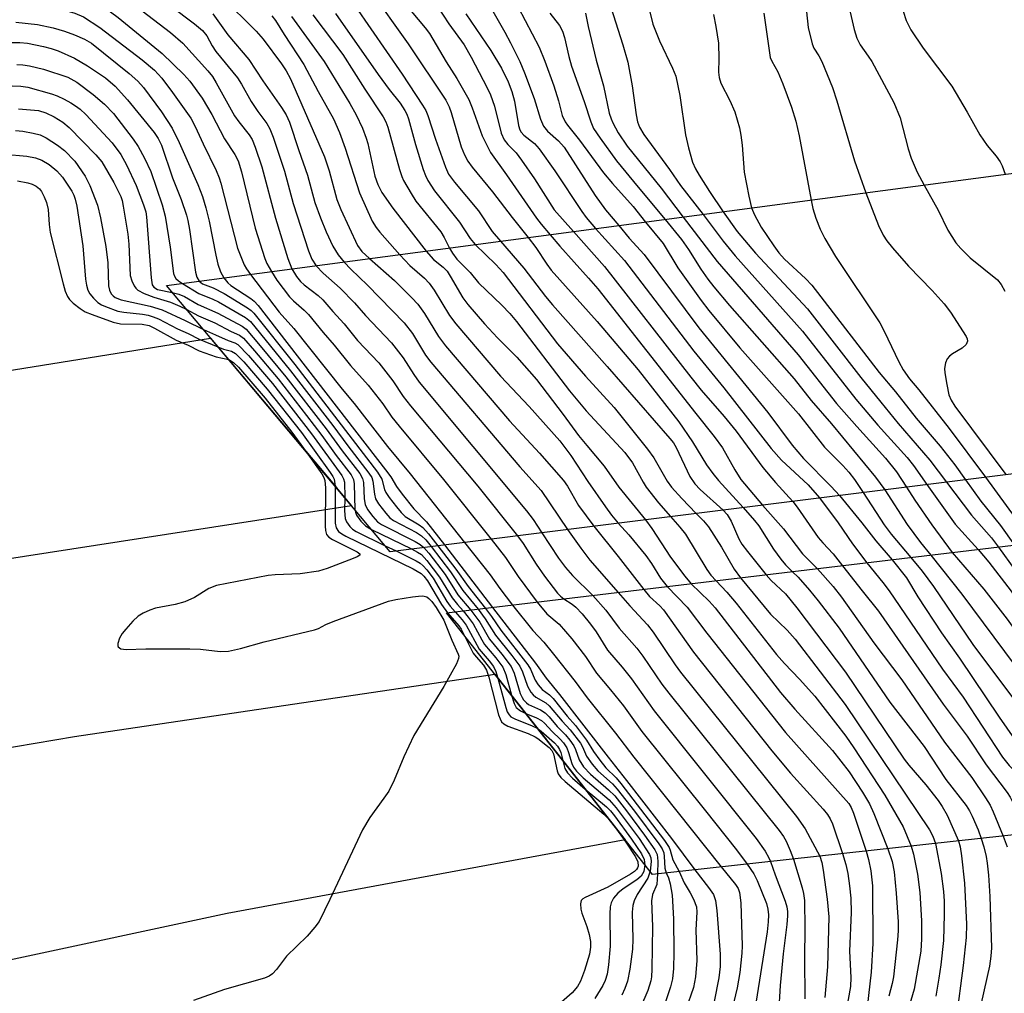
# Model space of a CAD drawing. Units: inches. Extents: x 1309762 to 1315762, y 517448 to 521449.
# Drawn here: x 1314702 to 1314892, y 518079 to 518266 of the extents above; entities that cross this region are included whole.
import ezdxf

# ---------------------------------------------------------------- set-up
doc = ezdxf.new("R2010")
doc.units = ezdxf.units.IN
doc.header["$MEASUREMENT"] = 0
for name, color, linetype in [('BRIDGE-Bridge', 2, 'Continuous'), ('TRANS-Road', 130, 'Continuous'), ('Undefined', 1, 'Continuous')]:
    doc.layers.add(name, color=color, linetype=linetype)

msp = doc.modelspace()

# ---------------------------------------------------------------- linework, layer by layer
at = {"layer": 'BRIDGE-Bridge'}
for points in [[(1315399.67, 518242.01), (1314773.7, 518163.63), (1314730.61, 518214.88), (1315361.11, 518298.61)], [(1315463.28, 518171.61), (1314824.21, 518101.46), (1314784.54, 518151.83), (1315418.55, 518227.52)]]:
    msp.add_lwpolyline(points, close=True, dxfattribs=at)
at = {"layer": 'TRANS-Road'}
for points in [[(1314098.56, 518107.02), (1314174.37, 518120.51), (1314277.93, 518138.97), (1314333.7, 518147.92), (1314367.16, 518151.63), (1314386.27, 518154.11), (1314415.08, 518157.83), (1314426.79, 518159.29), (1314482.56, 518166.23), (1314533.1, 518172.15), (1314562.02, 518175.73), (1314589.83, 518180.14), (1314627.43, 518186.89), (1314658, 518191.71), (1314739.11, 518204.77), (1314752.58, 518188.76), (1314763.33, 518175.97), (1314763.36, 518175.94), (1314766.25, 518172.49), (1314618.34, 518149.57), (1314474.02, 518123.54), (1314464.13, 518121.81), (1314322.27, 518096.96), (1314188.97, 518074.1)], [(1314357.32, 518066.94), (1314519.12, 518095.17), (1314537.51, 518098.29), (1314572.76, 518104.26), (1314712.94, 518128.02), (1314793.84, 518140.01), (1314810.43, 518118.95), (1314818.94, 518108.15), (1314742.33, 518093.96), (1314612.04, 518066.01)]]:
    msp.add_lwpolyline(points, dxfattribs=at)
at = {"layer": 'Undefined'}
for p, q in [((1314888.33, 518177.98, 394), (1314897.52, 518165.31, 394)), ((1314770.1, 518167.91, 448), (1314777.81, 518164.15, 448)), ((1314772.73, 518164.79, 450), (1314774.82, 518163.77, 450)), ((1314784.14, 518164.94, 440), (1314793.42, 518152.89, 440)), ((1314815.87, 518112.05, 452), (1314816.62, 518111.09, 452))]:
    msp.add_line(p, q, dxfattribs=at)
for points, elevation in [([(1314702.2, 518288.28), (1314704.75, 518287.86), (1314713.8, 518285.81), (1314715.47, 518285.41), (1314716.79, 518284.98), (1314719.32, 518283.91), (1314721.67, 518282.58), (1314725.18, 518280.75), (1314728.33, 518278.82), (1314733.03, 518276.71), (1314735.02, 518275.44), (1314741.31, 518270.49), (1314747.9, 518263.91), (1314749.22, 518262.37), (1314752.75, 518257.59), (1314753.65, 518256.23), (1314754.48, 518254.68), (1314761.05, 518239.66), (1314761.94, 518236.97), (1314763.45, 518231.47), (1314764.18, 518229.53), (1314767.4, 518222.58), (1314768.23, 518221.42), (1314769.68, 518220.07)], 428), ([(1314786.99, 518279.19), (1314795.77, 518263.7), (1314796.86, 518261.64), (1314798.64, 518258.03), (1314799.58, 518255.89), (1314801.42, 518250.95), (1314802.63, 518246.97), (1314803.19, 518245.61), (1314803.96, 518244.65), (1314806.07, 518242.79), (1314807.16, 518241.56), (1314813.17, 518232.25), (1314815.17, 518229.5), (1314817.69, 518226.44)], 408), ([(1314701.91, 518276.86), (1314707.83, 518276.16), (1314712.61, 518275.28), (1314713.73, 518274.99), (1314714.8, 518274.6), (1314717.17, 518273.56), (1314718.65, 518272.79), (1314722.11, 518270.61), (1314724.87, 518268.64), (1314731.41, 518263.64), (1314733.76, 518261.58), (1314738.59, 518256.25), (1314739.47, 518255.14), (1314740.22, 518253.95), (1314743.71, 518247.61), (1314744.55, 518246.43), (1314746.56, 518243.95), (1314747.12, 518243.01), (1314747.69, 518241.53), (1314748.96, 518237.73), (1314751.64, 518227.88), (1314753.96, 518220.08), (1314754.77, 518218.09)], 434), ([(1314697.94, 518273.46), (1314703.34, 518273.26), (1314705.96, 518272.94), (1314712.68, 518271.4), (1314714.29, 518270.87), (1314715.86, 518270.14), (1314718.6, 518268.49), (1314721.31, 518266.5), (1314729.8, 518259.57), (1314733.98, 518255.55), (1314735.1, 518254.24), (1314737.48, 518251.01), (1314739.35, 518247.83), (1314741.79, 518243.17), (1314743.8, 518240.14), (1314744.42, 518238.91), (1314745.1, 518236.8), (1314747.69, 518225.97), (1314749.54, 518220.13), (1314749.96, 518219.17), (1314750.86, 518217.57)], 436), ([(1314822.36, 518273.2), (1314824.25, 518265.25), (1314825.51, 518262.02), (1314828.07, 518256.79), (1314828.67, 518255.21), (1314829.45, 518251.47), (1314830.56, 518243.91), (1314831.14, 518241.41), (1314831.89, 518238.66), (1314832.44, 518237.4), (1314833.15, 518236.16), (1314835.18, 518232.99), (1314837.82, 518229.12)], 398), ([(1314769.62, 518272.04), (1314777.16, 518261.48), (1314784.39, 518250.57), (1314785.06, 518249.29), (1314785.46, 518248.24), (1314787.38, 518241.59), (1314788, 518240.04), (1314788.67, 518238.84), (1314789.49, 518237.68), (1314793.41, 518232.94), (1314797.15, 518228.01), (1314800.24, 518224.12)], 416), ([(1314871.28, 518271.37), (1314873.03, 518265.97), (1314873.9, 518264.15), (1314876.29, 518260.61), (1314881.82, 518253.29), (1314884.76, 518248.29), (1314887.22, 518243.9), (1314888.63, 518241.87), (1314890.34, 518239.82), (1314891.14, 518238.72), (1314891.53, 518237.95), (1314892.11, 518236.33)], 388), ([(1314702.18, 518269.66), (1314704.82, 518269.3), (1314708.56, 518268.65), (1314712.99, 518267.38), (1314714.68, 518266.64), (1314717.8, 518264.59), (1314725.94, 518258.34), (1314728.32, 518256.37), (1314729.71, 518254.84), (1314731.8, 518252.1), (1314735.32, 518247.11), (1314736.18, 518245.5), (1314737.7, 518242.17), (1314740.18, 518237.05), (1314740.76, 518235.64), (1314741.09, 518234.58), (1314744.3, 518222.12), (1314745.58, 518218.86), (1314746.02, 518218.09), (1314746.8, 518217.03)], 438), ([(1314731.34, 518268.81), (1314736.05, 518265.3), (1314737.56, 518264.02), (1314738.4, 518262.99), (1314739.45, 518261.06), (1314740.15, 518259.99), (1314744.32, 518254.88), (1314745.07, 518253.66), (1314746.92, 518250.31), (1314748.19, 518248.41), (1314749.94, 518246.08), (1314750.53, 518245.08), (1314751.14, 518243.5), (1314753.32, 518236.92), (1314755.04, 518230.69), (1314757.99, 518221.58), (1314758.63, 518219.97), (1314759.42, 518218.7)], 432), ([(1314766.97, 518268.72), (1314775.98, 518255.59), (1314779.93, 518249.65), (1314780.53, 518248.63), (1314780.97, 518247.65), (1314782.44, 518243.09), (1314784.36, 518237.69), (1314784.95, 518236.37), (1314786.09, 518234.81), (1314790.72, 518229.31), (1314793.34, 518225.33), (1314794.9, 518223.42)], 418), ([(1314782.83, 518268.67), (1314784.96, 518265.33), (1314787.92, 518261.24), (1314789.31, 518258.87), (1314792.38, 518252.97), (1314793, 518251.64), (1314793.79, 518249.44), (1314795.07, 518244.27), (1314795.65, 518242.97), (1314796.32, 518242.06), (1314797.92, 518240.45), (1314798.99, 518239.05), (1314801.49, 518235.42), (1314805.25, 518229.48), (1314809, 518225.29)], 412), ([(1314798.32, 518268.49), (1314802.39, 518260.81), (1314803.48, 518258.1), (1314805.19, 518253.36), (1314806.12, 518250.46), (1314806.83, 518247.66), (1314807.35, 518246.43), (1314807.8, 518245.76), (1314810.13, 518242.88), (1314814.79, 518236.57), (1314816.48, 518234.55), (1314820.44, 518230.09), (1314822.87, 518227.13)], 406), ([(1314816.17, 518268.53), (1314818.51, 518261.25), (1314819.46, 518257.9), (1314820.26, 518253.35), (1314821.05, 518247.75), (1314821.32, 518246.41), (1314821.66, 518245.4), (1314822.5, 518243.97), (1314827.46, 518237.23), (1314829.61, 518234.17), (1314833.95, 518228.6)], 400), ([(1314739.58, 518267.23), (1314742.43, 518263.15), (1314746.48, 518258.42), (1314749.16, 518254.29), (1314752.76, 518249.17), (1314753.67, 518247.75), (1314754.29, 518246.37), (1314756.1, 518240.89), (1314757.8, 518236.14), (1314759.16, 518230.88), (1314760.27, 518227.91), (1314761.36, 518225.27), (1314762.67, 518222.49), (1314763.68, 518220.82), (1314764.82, 518219.42)], 430), ([(1314750.9, 518266.86), (1314751.62, 518265.96), (1314753.26, 518263.23), (1314757.05, 518257.49), (1314759.84, 518252.29), (1314762.81, 518247), (1314763.94, 518244.34), (1314765.05, 518241.34), (1314767.78, 518232.75), (1314770.24, 518227.32), (1314771, 518226.09), (1314771.68, 518225.15), (1314775.53, 518220.84)], 426), ([(1314754.67, 518266.74), (1314760.96, 518258.03), (1314765.91, 518249.98), (1314767.16, 518247.8), (1314768.34, 518245.18), (1314769.07, 518243.31), (1314769.36, 518242.24), (1314770.72, 518235.98), (1314771.31, 518234.34), (1314772.1, 518232.84), (1314774.23, 518229.82), (1314780.61, 518221.52)], 424), ([(1314758.78, 518267.01), (1314764.56, 518259.38), (1314768.8, 518252.72), (1314772.34, 518247.42), (1314772.86, 518246.44), (1314773.25, 518245.41), (1314775.48, 518237.25), (1314775.93, 518235.9), (1314776.28, 518235.11), (1314777.72, 518232.61), (1314778.64, 518231.15), (1314783.44, 518225.25), (1314784.11, 518224.14), (1314785.12, 518222.12)], 422), ([(1314763.17, 518267.32), (1314771.39, 518255.54), (1314773.49, 518252.67), (1314775.59, 518249.99), (1314776.53, 518248.59), (1314776.88, 518247.92), (1314777.21, 518247.02), (1314778.59, 518242.05), (1314780.07, 518237.24), (1314780.47, 518236.12), (1314780.97, 518235.1), (1314782.21, 518233.16), (1314787.05, 518227.13), (1314789.11, 518223.98), (1314790.03, 518222.77)], 420), ([(1314777.75, 518267.73), (1314780.45, 518264.53), (1314781.24, 518263.45), (1314784.49, 518257.99), (1314786.51, 518254.8), (1314788.81, 518250.7), (1314789.5, 518249.09), (1314791.37, 518243.74), (1314792.99, 518240.5), (1314796.08, 518236.21), (1314801.87, 518227.88), (1314802.78, 518226.7), (1314804.52, 518224.69)], 414), ([(1314788.28, 518267.2), (1314793.1, 518260.17), (1314795.12, 518256.73), (1314796.42, 518254.11), (1314797.14, 518252.27), (1314797.64, 518250.43), (1314798.4, 518245.72), (1314798.64, 518244.91), (1314798.89, 518244.46), (1314799.44, 518243.85), (1314801.45, 518242.25), (1314802.39, 518241.25), (1314805.39, 518236.96), (1314810.58, 518229.14), (1314811.44, 518227.99), (1314813.24, 518225.85)], 410), ([(1314804.46, 518267.35), (1314806.28, 518264.98), (1314806.88, 518263.88), (1314807.27, 518262.64), (1314808.07, 518259), (1314808.59, 518257.14), (1314811.06, 518250.34), (1314812.34, 518246.42), (1314812.86, 518245.17), (1314814.12, 518243.25), (1314817.29, 518238.92), (1314821.43, 518233.83), (1314826.65, 518227.63)], 404), ([(1314811.29, 518267.37), (1314811.79, 518264.81), (1314813.36, 518258.31), (1314814.76, 518253.33), (1314815.88, 518248.11), (1314816.21, 518247), (1314816.54, 518246.23), (1314817.6, 518244.32), (1314819.29, 518241.77), (1314825.84, 518233.62), (1314830.08, 518228.09)], 402), ([(1314835.93, 518267.07), (1314836.4, 518264.77), (1314836.89, 518261.56), (1314836.97, 518258.58), (1314836.91, 518255.98), (1314837, 518254.95), (1314837.37, 518253.89), (1314839.05, 518250.54), (1314840.02, 518248.38), (1314840.96, 518245.27), (1314841.22, 518243.86), (1314841.45, 518241.92), (1314841.81, 518236.71), (1314842.71, 518232.13), (1314843.25, 518229.84)], 396), ([(1314845.6, 518267.34), (1314846.86, 518258.84), (1314847.16, 518258.12), (1314848.32, 518256.07), (1314849.3, 518253.77), (1314850.96, 518249.27), (1314851.81, 518246.53), (1314852.44, 518243.72), (1314854.72, 518231.36)], 394), ([(1314853.82, 518267.64), (1314854.18, 518264.62), (1314854.94, 518261.45), (1314855.26, 518260.64), (1314856.23, 518259.15), (1314856.81, 518258.04), (1314858.82, 518253.06), (1314859.67, 518250.5), (1314863.09, 518238.94), (1314865.26, 518232.76)], 392), ([(1314862.26, 518267.53), (1314862.99, 518264.21), (1314863.54, 518262.51), (1314864.17, 518261.26), (1314865.73, 518259.1), (1314866.41, 518258.03), (1314870.65, 518250.17), (1314871.88, 518247.2), (1314873.41, 518241.25), (1314873.97, 518239.4), (1314875.17, 518236.75), (1314876.52, 518234.25)], 390), ([(1314701.6, 518265.61), (1314705.77, 518265.16), (1314708.82, 518264.51), (1314710.97, 518263.86), (1314712.93, 518263.15), (1314714.86, 518262.36), (1314716.18, 518261.58), (1314723.47, 518255.75), (1314725.13, 518254.25), (1314726.19, 518253.02), (1314729.68, 518248.34), (1314731.72, 518245.2), (1314733.09, 518242.42), (1314736.68, 518234.38), (1314737.58, 518232.04), (1314738.23, 518229.86), (1314738.85, 518227.27), (1314740.14, 518220.74), (1314740.54, 518219.03), (1314741.05, 518217.54), (1314741.69, 518216.35)], 440), ([(1314700.68, 518261.72), (1314702.39, 518261.73), (1314703.86, 518261.58), (1314706.94, 518260.96), (1314708.45, 518260.58), (1314709.77, 518260.09), (1314712.92, 518258.66), (1314715.45, 518257.19), (1314718.87, 518254.93), (1314720.74, 518253.29), (1314723.1, 518250.68), (1314728.23, 518244.36), (1314729.05, 518243.2), (1314729.67, 518241.93), (1314731.77, 518235.67), (1314733.45, 518231.45), (1314734.46, 518228.47), (1314734.74, 518227.4), (1314735.05, 518225.67), (1314736.19, 518217.47), (1314736.44, 518216.49), (1314736.91, 518215.72)], 442), ([(1314701.81, 518257.49), (1314702.95, 518257.42), (1314704.28, 518257.22), (1314706.97, 518256.54), (1314711.62, 518255.03), (1314713.35, 518254.09), (1314716.54, 518251.71), (1314718.72, 518249.8), (1314720.45, 518248), (1314724.19, 518243.1), (1314725.2, 518241.67), (1314726.42, 518239.43), (1314727.64, 518236.86), (1314729.77, 518230.44), (1314730.35, 518228.23), (1314731.31, 518222.31), (1314731.97, 518217.24), (1314732.14, 518216.73), (1314732.42, 518216.26), (1314732.95, 518215.78), (1314733.73, 518215.29)], 444), ([(1314700.91, 518253.33), (1314702.61, 518253.3), (1314703.96, 518253.11), (1314708.46, 518251.8), (1314709.56, 518251.41), (1314710.91, 518250.8), (1314712.22, 518250.11), (1314713.14, 518249.51), (1314714.01, 518248.84), (1314715.13, 518247.82), (1314720.15, 518242.38), (1314721.83, 518240.16), (1314722.95, 518238.17), (1314724.77, 518234.14), (1314726.23, 518230.42), (1314726.63, 518229.07), (1314726.78, 518228.11), (1314727.65, 518216.35), (1314727.9, 518215.06), (1314728.2, 518214.57), (1314728.89, 518214.16), (1314731.71, 518213.57)], 446), ([(1314702.12, 518248.95), (1314705.97, 518248.58), (1314707.42, 518248.16), (1314709.03, 518247.37), (1314710.64, 518246.38), (1314711.86, 518245.36), (1314717.02, 518240.08), (1314718.17, 518238.74), (1314720.47, 518234.75), (1314721.81, 518232.07), (1314722.07, 518231.3), (1314722.31, 518230.17), (1314723.16, 518224.76), (1314723.35, 518222.85), (1314723.64, 518216.83), (1314723.94, 518215.78), (1314724.43, 518214.81), (1314724.73, 518214.39), (1314725.12, 518214.02), (1314726.34, 518213.36), (1314728.21, 518212.64), (1314731.38, 518211.67), (1314733.19, 518210.93), (1314734.43, 518210.33)], 448), ([(1314701.54, 518244.74), (1314703, 518244.62), (1314704.96, 518244.26), (1314706.29, 518243.89), (1314707.47, 518243.34), (1314709.63, 518241.94), (1314710.97, 518240.88), (1314712.97, 518238.87), (1314714.95, 518235.98), (1314715.87, 518234.16), (1314717.33, 518230.36), (1314717.93, 518227.95), (1314718.97, 518222.39), (1314719.31, 518219.24), (1314719.49, 518214.83), (1314719.64, 518213.99), (1314719.99, 518213.28), (1314720.34, 518212.9), (1314720.74, 518212.62), (1314721.92, 518212.14), (1314727.51, 518210.94), (1314729.79, 518210.2), (1314734.25, 518208.15), (1314737.74, 518206.4)], 450), ([(1314699.41, 518240.17), (1314703.75, 518239.78), (1314705.41, 518239.5), (1314706.61, 518239.05), (1314708.03, 518238.22), (1314709.51, 518236.99), (1314710.6, 518235.75), (1314712.4, 518233.09), (1314712.79, 518232.33), (1314713.07, 518231.56), (1314713.37, 518230.15), (1314714.54, 518222.55), (1314715.06, 518216.13), (1314715.22, 518214.97), (1314715.5, 518214), (1314715.85, 518213.31), (1314716.56, 518212.43), (1314717.38, 518211.65), (1314718.09, 518211.2), (1314718.87, 518210.84), (1314721.29, 518209.96), (1314722.41, 518209.75), (1314726.04, 518209.36), (1314727.11, 518209.16), (1314728.07, 518208.88), (1314729.06, 518208.46), (1314732.73, 518206.57), (1314734.8, 518205.64), (1314736.89, 518204.55), (1314740.51, 518203.1)], 452), ([(1314701.94, 518235.09), (1314703.96, 518234.69), (1314704.8, 518234.42), (1314705.56, 518234.03), (1314706.21, 518233.49), (1314706.55, 518233.03), (1314707.11, 518232), (1314707.55, 518230.9), (1314707.86, 518229.51), (1314708.05, 518226.66), (1314708.26, 518225.09), (1314710.72, 518215.2), (1314711.13, 518213.82), (1314711.57, 518212.78), (1314711.97, 518212.21), (1314712.66, 518211.52), (1314714.02, 518210.46), (1314714.99, 518209.86), (1314716.31, 518209.31), (1314720.37, 518207.83), (1314721.78, 518207.55), (1314725.95, 518207.46), (1314727.29, 518207.2), (1314728.35, 518206.71), (1314732.5, 518204.38), (1314734.82, 518203.41), (1314736.94, 518202.32), (1314740.16, 518201.17), (1314742.6, 518200.62)], 454), ([(1314865.26, 518232.76), (1314867.69, 518226.46), (1314868.59, 518224.62), (1314869.32, 518223.49), (1314870.41, 518222.14), (1314873.5, 518218.6), (1314878.01, 518213.97), (1314880.36, 518211.4), (1314881.54, 518209.74), (1314884.57, 518205.1), (1314884.78, 518204.62), (1314884.84, 518204.16), (1314884.57, 518203.55), (1314883.84, 518202.85), (1314881.93, 518201.72), (1314881.34, 518201.29), (1314880.93, 518200.79), (1314880.62, 518200.03), (1314880.42, 518198.94), (1314880.46, 518198.09), (1314880.84, 518195.82), (1314881.27, 518193.85), (1314881.7, 518192.79), (1314882.37, 518191.68), (1314892.24, 518178.47)], 392), ([(1314876.52, 518234.25), (1314879.19, 518229.4), (1314881.03, 518225.59), (1314882.6, 518223.11), (1314883.53, 518222.02), (1314885.37, 518220.2), (1314890.58, 518216.02), (1314891.32, 518215.11), (1314892.05, 518213.82)], 390), ([(1314854.72, 518231.36), (1314855.07, 518229.74), (1314855.65, 518227.88), (1314856.5, 518225.77), (1314857.35, 518223.97), (1314859.4, 518220.49), (1314867.93, 518207.71), (1314868.77, 518206.13), (1314871.62, 518200.19), (1314872.48, 518198.63), (1314873.65, 518196.95), (1314875.49, 518194.78), (1314881.3, 518187.33), (1314888.33, 518177.98)], 394), ([(1314837.82, 518229.12), (1314840.47, 518225.33), (1314844.03, 518221.14), (1314854.05, 518210.43), (1314864.32, 518197.21), (1314868.14, 518192.4), (1314871.49, 518188.3), (1314877.6, 518181.24), (1314880.77, 518177.04)], 398), ([(1314843.25, 518229.84), (1314843.81, 518228.5), (1314845.09, 518226.16), (1314847.53, 518222.52), (1314848.53, 518221.17), (1314849.61, 518219.97), (1314853.65, 518216.26), (1314854.87, 518214.98), (1314867.81, 518198.12), (1314870.98, 518194.4), (1314874.94, 518189.37), (1314879.58, 518183.98), (1314882.4, 518180.37), (1314884.46, 518177.5)], 396), ([(1314822.87, 518227.13), (1314826.23, 518223.02), (1314829.08, 518218.33), (1314833.56, 518212.03), (1314835.06, 518210.08), (1314841.01, 518202.88), (1314852.27, 518190.16), (1314857.28, 518183.75), (1314860.82, 518180.22), (1314862.01, 518178.93), (1314863.07, 518177.56), (1314864.72, 518175.03)], 406), ([(1314826.65, 518227.63), (1314829.76, 518223.74), (1314831.1, 518221.81), (1314833.5, 518218.04), (1314834.87, 518216.09), (1314836, 518214.65), (1314839, 518211.08), (1314851.45, 518196.91), (1314854.76, 518192.77), (1314858.65, 518188.23), (1314867.14, 518178.01), (1314868.9, 518175.55)], 404), ([(1314830.08, 518228.09), (1314836.67, 518219.5), (1314852.22, 518201.55), (1314859.64, 518192.19), (1314863.5, 518187.73), (1314869.05, 518181.67), (1314871.16, 518179.01), (1314873.08, 518176.08)], 402), ([(1314833.95, 518228.6), (1314837.79, 518223.47), (1314840.09, 518220.63), (1314853.05, 518206.09), (1314863.35, 518192.98), (1314867.59, 518188.02), (1314873.19, 518181.8), (1314874.43, 518180.23), (1314877, 518176.57)], 400), ([(1314809, 518225.29), (1314814.95, 518218.57), (1314831.56, 518197.24), (1314833.57, 518194.77), (1314837.99, 518189.65), (1314840.32, 518186.82), (1314845.44, 518179.83), (1314847.87, 518176.95), (1314851.18, 518173.33)], 412), ([(1314813.24, 518225.85), (1314818.79, 518219.72), (1314832.17, 518202.23), (1314837.91, 518195.19), (1314847.05, 518183.5), (1314849.06, 518181.29), (1314854.16, 518176.53), (1314856.34, 518173.98)], 410), ([(1314817.69, 518226.44), (1314819.7, 518224.03), (1314822.62, 518220.87), (1314833.13, 518206.77), (1314846.39, 518190.42), (1314851.06, 518184.14), (1314853.29, 518181.59), (1314858.58, 518176.21), (1314860.18, 518174.46)], 408), ([(1314794.9, 518223.42), (1314799.44, 518218.24), (1314803.59, 518212.81), (1314804.93, 518211.17), (1314815.47, 518199.33), (1314827.56, 518185.44), (1314828.21, 518184.6), (1314828.78, 518183.67), (1314831.39, 518178.13), (1314832.36, 518176.68), (1314833.39, 518175.63), (1314837.8, 518171.66)], 418), ([(1314800.24, 518224.12), (1314801.72, 518222.24), (1314803.82, 518219.04), (1314804.71, 518217.86), (1314813.54, 518207.99), (1314821.42, 518198.69), (1314829.28, 518188.67), (1314831.92, 518184.78), (1314834.62, 518180.33), (1314835.79, 518178.69), (1314836.88, 518177.35), (1314841.62, 518172.14)], 416), ([(1314804.52, 518224.69), (1314806.33, 518222.5), (1314811.9, 518216.32), (1314813.66, 518214.24), (1314832.51, 518190.25), (1314836.06, 518185.84), (1314837.69, 518183.62), (1314840.06, 518179.4), (1314841.23, 518177.54), (1314845.36, 518172.61)], 414), ([(1314780.61, 518221.52), (1314782.05, 518219.89), (1314783.91, 518218.41), (1314784.66, 518217.65), (1314785.26, 518216.72), (1314787.66, 518212.53), (1314788.66, 518211.25), (1314791.86, 518207.5), (1314794.33, 518204.82), (1314798.05, 518201.11), (1314801.87, 518196.78), (1314807.02, 518190.04), (1314809.95, 518186.03), (1314811.53, 518184.06), (1314814.92, 518180.13), (1314817.68, 518176.09), (1314822.86, 518169.79)], 424), ([(1314785.12, 518222.12), (1314785.67, 518221.13), (1314786.52, 518220), (1314789.06, 518217.41), (1314790.69, 518215.44), (1314795.2, 518211.14), (1314796.74, 518209.5), (1314798.01, 518207.94), (1314808.2, 518194.59), (1314811.44, 518190.78), (1314818.85, 518182.74), (1314820.33, 518180.75), (1314822.37, 518177.04), (1314822.99, 518176.07), (1314825.35, 518173.03), (1314827.68, 518170.39)], 422), ([(1314790.03, 518222.77), (1314794.01, 518218.95), (1314795.44, 518217.41), (1314805.91, 518203.68), (1314811.32, 518197.46), (1314816.8, 518191.39), (1314823.25, 518183.4), (1314824.42, 518181.72), (1314827.04, 518177.22), (1314827.86, 518176.05), (1314829.81, 518173.87), (1314832.59, 518171.01)], 420), ([(1314764.82, 518219.42), (1314766.09, 518218.06), (1314769.34, 518214.97), (1314776.38, 518207.68), (1314777.96, 518205.66), (1314780.52, 518201.51), (1314781.53, 518200.12), (1314798.65, 518179.95), (1314802.74, 518175.39), (1314807.86, 518167.91)], 430), ([(1314769.68, 518220.07), (1314774.52, 518215.87), (1314777.88, 518212.52), (1314779.01, 518211.28), (1314780.27, 518209.52), (1314782.98, 518205.06), (1314784.34, 518203.3), (1314796.69, 518188.84), (1314802.44, 518182.61), (1314807.07, 518177.32), (1314807.81, 518176.24), (1314809.93, 518172.55), (1314812.93, 518168.55)], 428), ([(1314775.53, 518220.84), (1314777.48, 518218.74), (1314780.27, 518216.3), (1314781.22, 518215.34), (1314782.18, 518213.98), (1314785.11, 518209.1), (1314786.31, 518207.5), (1314794.95, 518197.41), (1314800.47, 518191.6), (1314806.36, 518184.97), (1314808.47, 518182.16), (1314811.73, 518177.14), (1314815.12, 518172.27), (1314816.28, 518170.69), (1314817.6, 518169.13)], 426), ([(1314750.86, 518217.57), (1314751.89, 518215.93), (1314754.33, 518212.75), (1314755.05, 518211.97), (1314757.16, 518210.18), (1314757.98, 518209.34), (1314760.77, 518205.86), (1314762.91, 518203.41), (1314766.04, 518199.5), (1314769.43, 518195.73), (1314772.28, 518192.1), (1314774.04, 518189.56), (1314775.4, 518187.79), (1314783.97, 518177.52), (1314793.11, 518166.06)], 436), ([(1314754.77, 518218.09), (1314755.67, 518216.65), (1314756.45, 518215.67), (1314757.16, 518215.03), (1314759.85, 518212.95), (1314760.72, 518212.16), (1314762.63, 518209.91), (1314764.84, 518207.52), (1314767.43, 518204.34), (1314771.5, 518200.01), (1314774.22, 518196.57), (1314776.2, 518193.55), (1314777.58, 518191.73), (1314790.57, 518176.22), (1314798.23, 518166.7)], 434), ([(1314759.42, 518218.7), (1314760.79, 518217.25), (1314764.08, 518214.37), (1314766.82, 518211.54), (1314768.91, 518209.11), (1314773.94, 518203.85), (1314776.18, 518200.99), (1314778.23, 518197.73), (1314779.27, 518196.3), (1314799.94, 518171.53), (1314801.21, 518169.85), (1314802.89, 518167.29)], 432), ([(1314736.91, 518215.72), (1314737.58, 518215.25), (1314739.64, 518214.46), (1314741.7, 518213.33), (1314746.22, 518210.62), (1314746.91, 518210.11), (1314747.46, 518209.56), (1314755.34, 518199.69), (1314771.28, 518178.98), (1314772.1, 518177.63), (1314772.63, 518175.62), (1314772.87, 518175.05), (1314773.52, 518174.04), (1314774.89, 518172.25), (1314775.81, 518171.15), (1314776.6, 518170.42), (1314779.3, 518168.82), (1314780.01, 518168.28), (1314781.08, 518167.08), (1314782.85, 518164.78)], 442), ([(1314741.69, 518216.35), (1314742.45, 518215.4), (1314743.01, 518214.89), (1314746.84, 518212.39), (1314747.48, 518211.87), (1314748.26, 518211.04), (1314772.82, 518179.39), (1314773.79, 518178.04), (1314774.89, 518176.21), (1314776.02, 518174.69), (1314778.23, 518171.89), (1314780.71, 518169.36), (1314784.14, 518164.94)], 440), ([(1314746.8, 518217.03), (1314752.34, 518209.75), (1314755.12, 518206.62), (1314764.44, 518194.93), (1314766.76, 518192.17), (1314773.19, 518183.89), (1314777.55, 518178.6), (1314787.99, 518165.42)], 438), ([(1314731.71, 518213.57), (1314732.98, 518213.25), (1314734.11, 518212.79), (1314736.72, 518211.27), (1314740.52, 518209.6), (1314745.17, 518207.09), (1314745.97, 518206.49), (1314748.68, 518203.31), (1314753.62, 518197.29), (1314761.34, 518187.32), (1314764.46, 518183.04), (1314767.84, 518178.67), (1314768.37, 518177.73), (1314768.57, 518176.97), (1314768.71, 518173.81), (1314768.88, 518172.7), (1314769.34, 518171.73), (1314770.33, 518170.4), (1314771.27, 518169.4), (1314772, 518168.89), (1314778.5, 518165.62), (1314779.49, 518165.04), (1314780.19, 518164.44)], 446), ([(1314733.73, 518215.29), (1314736.87, 518213.39), (1314739.58, 518212.28), (1314740.61, 518211.76), (1314745.85, 518208.73), (1314746.78, 518207.95), (1314754.5, 518198.47), (1314762.66, 518187.93), (1314765.52, 518184.05), (1314769.6, 518178.77), (1314770.13, 518177.91), (1314770.36, 518177.23), (1314770.65, 518174.71), (1314770.88, 518173.83), (1314771.47, 518172.82), (1314772.83, 518171.06), (1314773.63, 518170.17), (1314774.3, 518169.64), (1314778.76, 518167.31), (1314779.74, 518166.68), (1314780.53, 518165.91), (1314781.56, 518164.62)], 444), ([(1314734.43, 518210.33), (1314736.81, 518209.03), (1314739.92, 518207.69), (1314743.1, 518206.05), (1314744.69, 518205.35), (1314745.44, 518204.73), (1314747.6, 518202.3), (1314752.11, 518196.92), (1314757.59, 518189.89), (1314760.53, 518186.04), (1314763.31, 518182.18), (1314766.16, 518178.42), (1314766.6, 518177.54), (1314766.75, 518176.71), (1314766.89, 518171.74)], 448), ([(1314737.74, 518206.4), (1314740.08, 518205.43), (1314742.49, 518204.3), (1314743.79, 518203.85), (1314744.34, 518203.54), (1314746.42, 518201.41), (1314751.01, 518196.01), (1314758.53, 518186.34), (1314764.4, 518178.29), (1314764.71, 518177.66), (1314764.87, 518177.01), (1314764.94, 518174.05)], 450), ([(1314740.51, 518203.1), (1314741.61, 518202.67), (1314743.12, 518202.25), (1314743.9, 518201.78), (1314745.5, 518200.23), (1314750.03, 518194.96), (1314756.59, 518186.57), (1314762.15, 518178.9), (1314762.66, 518178.11), (1314762.9, 518177.57), (1314763.08, 518176.26)], 452), ([(1314742.6, 518200.62), (1314743.54, 518200.05), (1314744.5, 518199.14), (1314749.62, 518193.21), (1314754.75, 518186.65), (1314757.53, 518182.87)], 454), ([(1314757.53, 518182.87), (1314760.52, 518178.65), (1314760.94, 518177.91), (1314761.13, 518177.32), (1314761.25, 518175.9), (1314761.15, 518168.55), (1314761.21, 518167.71), (1314761.42, 518166.95), (1314761.88, 518166.45), (1314762.59, 518165.99), (1314767.36, 518163.6), (1314767.83, 518163.21), (1314767.82, 518162.97), (1314767.32, 518162.64), (1314766.57, 518162.32), (1314761.57, 518160.41), (1314759.88, 518159.91), (1314756.34, 518159.34), (1314751.57, 518159.17), (1314750.19, 518159.05), (1314740.27, 518157.13), (1314738.81, 518156.56), (1314736.01, 518154.83), (1314734.19, 518153.97), (1314732.28, 518153.47), (1314728.52, 518152.73), (1314727.45, 518152.4), (1314726.12, 518151.81), (1314725.15, 518151.19), (1314724.13, 518150.22), (1314722.77, 518148.73), (1314722.08, 518147.87), (1314721.57, 518147), (1314721.26, 518145.94), (1314721.27, 518145.48), (1314721.34, 518145.29), (1314721.83, 518144.95), (1314722.84, 518144.78), (1314726.68, 518144.9), (1314735.1, 518144.93), (1314737.18, 518144.84), (1314740.99, 518144.42), (1314742.59, 518144.49), (1314744.88, 518145), (1314749.42, 518146.27), (1314759.11, 518148.56), (1314759.88, 518148.84), (1314761.32, 518149.6), (1314762.69, 518150.18), (1314773.37, 518154.09), (1314774.81, 518154.41), (1314778.01, 518154.93), (1314779.16, 518155.09), (1314780, 518155.12), (1314780.73, 518154.91), (1314781.14, 518154.61), (1314781.71, 518154.02), (1314782.53, 518152.85), (1314783.99, 518150.43), (1314785.54, 518146.57), (1314786.79, 518143.91), (1314786.88, 518143.51), (1314786.86, 518143.09), (1314786.48, 518142.05), (1314784.02, 518137.66), (1314778.24, 518128.24), (1314776.29, 518124.12), (1314774.44, 518119.63), (1314773.44, 518117.53), (1314772.5, 518116.14), (1314769.75, 518112.44), (1314768.37, 518110.03), (1314762.1, 518096.61), (1314759.99, 518092.43), (1314759.17, 518091.28), (1314757.7, 518089.57), (1314753.72, 518085.71), (1314751.78, 518083.16), (1314751.01, 518082.32), (1314750.38, 518081.87), (1314749.47, 518081.46), (1314741.81, 518079.29), (1314735.81, 518077.18)], 454), ([(1314884.46, 518177.5), (1314887.39, 518173.38), (1314891.18, 518168.69), (1314893.88, 518164.88)], 396), ([(1314763.08, 518176.26), (1314763.08, 518169.15), (1314763.3, 518168.2), (1314763.74, 518167.54), (1314764.37, 518167.04), (1314765.15, 518166.61), (1314778.14, 518160.34), (1314779.66, 518159.44), (1314780.2, 518158.92), (1314780.87, 518158.05), (1314783.56, 518153.46), (1314784.72, 518151.85)], 452), ([(1314868.9, 518175.55), (1314873.24, 518168.86), (1314875.82, 518165.4), (1314877.76, 518162.96)], 404), ([(1314873.08, 518176.08), (1314874.71, 518173.55), (1314877.97, 518168.79), (1314881.91, 518163.45)], 402), ([(1314877, 518176.57), (1314882.43, 518168.96), (1314886.87, 518164.04)], 400), ([(1314880.77, 518177.04), (1314885.58, 518170.65), (1314889.43, 518166.3), (1314890.81, 518164.51)], 398), ([(1314764.94, 518174.05), (1314764.92, 518171.47), (1314765.04, 518170.05), (1314765.27, 518169.39), (1314765.9, 518168.48), (1314766.42, 518167.98), (1314767.17, 518167.51), (1314772.73, 518164.79)], 450), ([(1314856.34, 518173.98), (1314859.95, 518169.19), (1314862.72, 518165.15), (1314865.47, 518161.49)], 410), ([(1314860.18, 518174.46), (1314864.5, 518169.2), (1314867.2, 518165.72), (1314870.31, 518162.07)], 408), ([(1314864.72, 518175.03), (1314868.8, 518168.79), (1314870.16, 518167.03), (1314873.91, 518162.5)], 406), ([(1314841.62, 518172.14), (1314843.82, 518169.65), (1314844.65, 518168.59), (1314847.48, 518164.09), (1314848.89, 518162.18), (1314849.8, 518161.12), (1314851.17, 518159.78)], 416), ([(1314845.36, 518172.61), (1314849.44, 518168.04), (1314853.04, 518163.21), (1314855.93, 518160.35)], 414), ([(1314851.18, 518173.33), (1314852.06, 518172.21), (1314856.1, 518166.39), (1314856.97, 518165.34), (1314858.98, 518163.2), (1314860.79, 518160.93)], 412), ([(1314766.89, 518171.74), (1314766.99, 518171.24), (1314767.23, 518170.67), (1314768.06, 518169.49), (1314768.97, 518168.59), (1314770.1, 518167.91)], 448), ([(1314827.68, 518170.39), (1314829.47, 518168.37), (1314830.53, 518167.01), (1314834.68, 518160.2), (1314835.45, 518159.14), (1314836.44, 518158.02)], 422), ([(1314832.59, 518171.01), (1314834.04, 518169.57), (1314834.99, 518168.43), (1314837.48, 518164.49), (1314839.94, 518160.28), (1314841.15, 518158.59)], 420), ([(1314837.8, 518171.66), (1314838.55, 518170.77), (1314839.34, 518169.53), (1314840.84, 518166.11), (1314841.42, 518165.06), (1314842.46, 518163.66), (1314846.08, 518159.17)], 418), ([(1314812.93, 518168.55), (1314817.57, 518162.73), (1314822.5, 518156.36)], 428), ([(1314817.6, 518169.13), (1314819.63, 518166.86), (1314822.93, 518162.88), (1314823.98, 518161.38), (1314825.75, 518158.54), (1314827.02, 518156.9)], 426), ([(1314822.86, 518169.79), (1314824.05, 518168.12), (1314827.68, 518162.59), (1314830.42, 518158.91), (1314831.65, 518157.45)], 424), ([(1314793.11, 518166.06), (1314795.91, 518162.52), (1314798.3, 518158.88), (1314802, 518153.91)], 436), ([(1314798.23, 518166.7), (1314799.31, 518165.21), (1314801.78, 518161.22), (1314803.42, 518158.92), (1314805.88, 518155.64), (1314806.45, 518155.05), (1314807.14, 518154.53)], 434), ([(1314802.89, 518167.29), (1314806.1, 518162.4), (1314807.46, 518160.57), (1314808.78, 518159.06), (1314812.69, 518155.19)], 432), ([(1314807.86, 518167.91), (1314810.4, 518164.28), (1314812.1, 518162), (1314817.61, 518155.77)], 430), ([(1314780.19, 518164.44), (1314781.13, 518163.34), (1314784.25, 518159.23), (1314786.74, 518155.34), (1314789.19, 518152.38)], 446), ([(1314781.56, 518164.62), (1314785.3, 518159.73), (1314787.7, 518156.15), (1314790.62, 518152.55)], 444), ([(1314782.85, 518164.78), (1314786.31, 518160.28), (1314788.71, 518156.9), (1314792.03, 518152.72)], 442), ([(1314787.99, 518165.42), (1314792.91, 518159.2), (1314794.81, 518156.55), (1314797.26, 518153.35)], 438), ([(1314890.81, 518164.51), (1314893.98, 518160.12), (1314896.97, 518156.27), (1314903.27, 518146.93), (1314913.02, 518132.72), (1314917.15, 518126.18), (1314918.03, 518125), (1314921.3, 518120.99), (1314923.43, 518117.96), (1314925.26, 518115.06), (1314925.75, 518114.02), (1314926.23, 518112.66)], 398), ([(1314774.82, 518163.77), (1314778.69, 518161.88), (1314779.45, 518161.42), (1314780.05, 518160.92), (1314780.75, 518160.13), (1314781.95, 518158.52), (1314784.61, 518154.06), (1314785.27, 518153.14), (1314786.22, 518152.03)], 450), ([(1314777.81, 518164.15), (1314778.98, 518163.54), (1314779.7, 518163.06), (1314780.77, 518161.94), (1314783.21, 518158.71), (1314785.64, 518154.74), (1314786.65, 518153.43), (1314787.72, 518152.21)], 448), ([(1314873.91, 518162.5), (1314876.08, 518159.85), (1314878.26, 518156.93), (1314885.85, 518145.77), (1314895.05, 518133.47), (1314898.55, 518128.47), (1314899.49, 518127.01), (1314901.4, 518123.61), (1314904.5, 518118.92), (1314907.79, 518113.48), (1314908.46, 518112.21), (1314909, 518110.77)], 406), ([(1314877.76, 518162.96), (1314883.74, 518155.43), (1314894.03, 518141.66), (1314902.95, 518129.4), (1314903.71, 518128.15), (1314905.64, 518124.18), (1314909.83, 518117.61), (1314911.61, 518114.52), (1314912.41, 518112.94), (1314913.02, 518111.21)], 404), ([(1314881.91, 518163.45), (1314887.98, 518156.4), (1314892.46, 518150.65), (1314897.78, 518143.21), (1314904.34, 518133.58), (1314906.75, 518129.77), (1314909.77, 518124.31), (1314915.51, 518115.63), (1314916.24, 518114.14), (1314917.07, 518111.65)], 402), ([(1314886.87, 518164.04), (1314888.96, 518161.6), (1314893.23, 518156.05), (1314909.12, 518132.36), (1314912.73, 518126.45), (1314914.24, 518124.32), (1314916.87, 518121.05), (1314917.71, 518119.89), (1314918.42, 518118.67), (1314920.2, 518115.02), (1314921.41, 518112.13)], 400), ([(1314860.79, 518160.93), (1314864.53, 518156.11), (1314867.73, 518152.15), (1314880.12, 518134.25), (1314884.77, 518128.09), (1314888.41, 518122.58), (1314892.5, 518117.28), (1314893.05, 518116.36), (1314893.55, 518115.31), (1314896.17, 518109.36)], 412), ([(1314865.47, 518161.49), (1314868.56, 518157.72), (1314869.78, 518156.12), (1314880.05, 518141.02), (1314884.02, 518135.6), (1314891.58, 518124.03), (1314892.87, 518122.42), (1314895.83, 518119.35), (1314896.64, 518118.31), (1314897.61, 518116.54), (1314899.01, 518113.03), (1314900.04, 518110.97), (1314900.47, 518109.83)], 410), ([(1314870.31, 518162.07), (1314873.08, 518158.58), (1314875.25, 518154.93), (1314879.81, 518148.01), (1314883.27, 518143.11), (1314890.92, 518131.79), (1314895.83, 518124.74), (1314902.26, 518114.67), (1314903.98, 518111.7), (1314904.61, 518110.28)], 408), ([(1314841.15, 518158.59), (1314846.91, 518151.57), (1314850.11, 518148.51), (1314851.69, 518146.78), (1314861.31, 518134.2), (1314877.5, 518110.06), (1314878.17, 518108.87), (1314878.69, 518107.44)], 420), ([(1314846.08, 518159.17), (1314847.07, 518158.11), (1314849.77, 518155.51), (1314851.95, 518152.83), (1314861.34, 518140.42), (1314872.66, 518123.67), (1314873.55, 518122.52), (1314876.83, 518118.74), (1314879.22, 518115.7), (1314879.99, 518114.56), (1314880.89, 518112.91), (1314883.08, 518107.92)], 418), ([(1314851.17, 518159.78), (1314852.24, 518158.74), (1314854.45, 518156.24), (1314856.11, 518154.17), (1314860.12, 518148.88), (1314869.89, 518134.66), (1314876.51, 518126.09), (1314880.67, 518119.77), (1314884.57, 518114.73), (1314885.21, 518113.73), (1314885.74, 518112.69), (1314886.87, 518110.08), (1314887.47, 518108.4)], 416), ([(1314855.93, 518160.35), (1314858.95, 518156.92), (1314860.6, 518154.86), (1314866.78, 518146.1), (1314872.19, 518138.95), (1314880.39, 518126.97), (1314885.65, 518120.16), (1314888.31, 518116.24), (1314889.19, 518114.78), (1314889.79, 518113.51), (1314891.73, 518108.87)], 414), ([(1314827.02, 518156.9), (1314830.86, 518152.94), (1314834.65, 518147.92), (1314849.77, 518128.79), (1314861.96, 518115.12), (1314862.45, 518114.34), (1314862.88, 518113.29), (1314865.3, 518105.97)], 426), ([(1314831.65, 518157.45), (1314835.08, 518154.09), (1314836.23, 518152.84), (1314848.81, 518136.48), (1314851.61, 518133.27), (1314858.82, 518125.33), (1314862.08, 518121.22), (1314864.65, 518117.33), (1314865.97, 518115.07), (1314866.83, 518113.21), (1314869.47, 518106.43)], 424), ([(1314836.44, 518158.02), (1314838.52, 518155.83), (1314840.33, 518153.73), (1314848.04, 518143.81), (1314849.58, 518142.09), (1314852.5, 518139.1), (1314855.47, 518135.78), (1314861.43, 518128.07), (1314862.95, 518125.88), (1314868.91, 518116.72), (1314872.46, 518110.63), (1314873.99, 518106.92)], 422), ([(1314812.69, 518155.19), (1314815.24, 518152.38), (1314817.76, 518148.91), (1314821.15, 518145.05), (1314822.35, 518143.48), (1314826.02, 518138.1), (1314827.31, 518136.37), (1314848.55, 518109.96), (1314849.4, 518108.75), (1314849.91, 518107.85), (1314850.71, 518106.05), (1314851.32, 518104.43)], 432), ([(1314817.61, 518155.77), (1314819.83, 518153.23), (1314823.23, 518149.57), (1314824.29, 518148.12), (1314828.54, 518141.85), (1314829.6, 518140.42), (1314851.93, 518112.63), (1314853.6, 518110.23), (1314856.4, 518104.99)], 430), ([(1314822.5, 518156.36), (1314823.64, 518154.98), (1314825.62, 518153.21), (1314826.32, 518152.42), (1314832.06, 518144.25), (1314847.18, 518125.3), (1314850.76, 518120.97), (1314857.05, 518114.03), (1314857.88, 518113.01), (1314858.39, 518112.18), (1314858.82, 518111.22), (1314860.8, 518105.47)], 428), ([(1314793.42, 518152.89), (1314801.68, 518142.14), (1314803.72, 518139.28), (1314806.32, 518136.13), (1314815.65, 518124.03), (1314819.17, 518119.59), (1314827.82, 518108.39), (1314832.33, 518102.35)], 440), ([(1314797.26, 518153.35), (1314801.13, 518148.43), (1314803.29, 518146.18), (1314805.15, 518143.92), (1314809.32, 518138.64), (1314811.6, 518135.51), (1314817.1, 518128.65), (1314820.59, 518124.04), (1314837.44, 518102.91)], 438), ([(1314802, 518153.91), (1314803.82, 518151.68), (1314806.23, 518149.7), (1314808.66, 518146.87), (1314811.32, 518143.47), (1314813.43, 518140.26), (1314816.13, 518137.04), (1314818.6, 518133.93), (1314822.14, 518129.02), (1314834.4, 518113.73), (1314840.35, 518106.19), (1314842.4, 518103.46)], 436), ([(1314807.14, 518154.53), (1314808.73, 518153.51), (1314809.44, 518152.95), (1314810.64, 518151.66), (1314812.28, 518149.67), (1314813.35, 518148.19), (1314815.52, 518144.68), (1314818.34, 518141.4), (1314820.16, 518139.13), (1314824.53, 518132.95), (1314844.18, 518108.42), (1314845.87, 518105.96), (1314846.61, 518104.69), (1314846.94, 518103.95)], 434), ([(1314784.72, 518151.85), (1314786.91, 518149.34), (1314787.34, 518148.69), (1314788, 518147.43)], 452), ([(1314786.22, 518152.03), (1314787.56, 518150.52), (1314788.35, 518149.46), (1314790.8, 518144.88), (1314792.77, 518142.61), (1314793.56, 518141.53), (1314794.04, 518140.54), (1314794.43, 518139.26)], 450), ([(1314787.72, 518152.21), (1314788.73, 518151.02), (1314789.67, 518149.72), (1314791.31, 518146.64), (1314791.84, 518145.78), (1314794.04, 518143.21), (1314795.35, 518141.4), (1314795.93, 518139.99), (1314797.02, 518135.98)], 448), ([(1314789.19, 518152.38), (1314790.93, 518150.08), (1314792.81, 518146.8), (1314795.21, 518143.9), (1314797.01, 518141.49), (1314797.57, 518140.23), (1314798.71, 518136.32), (1314799.07, 518135.53), (1314799.36, 518135.09), (1314799.91, 518134.52), (1314800.35, 518134.2), (1314802.63, 518133.14), (1314803.53, 518132.59), (1314804.27, 518131.84), (1314805.82, 518129.99), (1314807.44, 518128.38), (1314808.3, 518127.33), (1314809.05, 518126.22), (1314809.37, 518125.52), (1314810.06, 518123.53), (1314810.94, 518122.19), (1314812.25, 518120.75), (1314815.74, 518117.75), (1314816.91, 518116.59), (1314819.18, 518113.71), (1314822.64, 518109.04), (1314824.62, 518106.21), (1314825.06, 518105.33), (1314825.25, 518104.04), (1314825.17, 518101.56)], 446), ([(1314790.62, 518152.55), (1314791.99, 518150.73), (1314793.98, 518147.54), (1314797.13, 518143.65), (1314798.66, 518141.57), (1314799.19, 518140.47), (1314800.11, 518137.7), (1314800.76, 518136.55), (1314801.2, 518136.04), (1314801.72, 518135.6), (1314803.63, 518134.52), (1314804.33, 518133.96), (1314806.82, 518130.96), (1314808.33, 518129.34), (1314810.3, 518126.76), (1314810.7, 518126.05), (1314811.48, 518124.27), (1314812.56, 518122.73), (1314813.69, 518121.41), (1314816.47, 518118.92), (1314817.42, 518117.91), (1314820.73, 518113.64), (1314825.4, 518107.35), (1314826.04, 518106.38), (1314826.35, 518105.65), (1314826.47, 518104.95), (1314826.58, 518102.69), (1314826.85, 518101.75)], 444), ([(1314792.03, 518152.72), (1314793.2, 518151.16), (1314795, 518148.5), (1314800.19, 518141.83), (1314800.69, 518140.98), (1314801.61, 518138.88), (1314802.17, 518138.01), (1314802.98, 518137.1), (1314804.38, 518136.03), (1314805.08, 518135.36), (1314807.78, 518131.98), (1314809.35, 518130.15), (1314811.5, 518127.36), (1314812.83, 518125.13), (1314814.05, 518123.45), (1314815.24, 518122), (1314817.18, 518120.07), (1314818.11, 518119.01), (1314826.52, 518108), (1314827.41, 518106.64), (1314827.62, 518106.12), (1314828.08, 518104.28), (1314829.34, 518102.02)], 442), ([(1314788, 518147.43), (1314789.69, 518144.11), (1314790.25, 518143.35), (1314791.64, 518141.79), (1314792.21, 518140.84), (1314792.67, 518139.44), (1314794.56, 518132.23), (1314794.85, 518131.42), (1314795.15, 518130.88), (1314795.6, 518130.45), (1314796.35, 518130.04), (1314800.25, 518128.59), (1314801.6, 518127.99), (1314802.1, 518127.67), (1314804.27, 518125.93), (1314804.79, 518125.36), (1314805.15, 518124.67), (1314805.84, 518121.42), (1314806.06, 518120.87), (1314806.53, 518120.17), (1314807.37, 518119.37), (1314814.8, 518113.1), (1314815.87, 518112.05)], 452), ([(1314794.43, 518139.26), (1314795.94, 518133.6), (1314796.24, 518132.78), (1314796.59, 518132.21), (1314796.95, 518131.85), (1314797.69, 518131.41), (1314801.03, 518130.12), (1314801.99, 518129.67)], 450), ([(1314797.02, 518135.98), (1314797.53, 518134.41), (1314797.97, 518133.64), (1314798.76, 518132.95), (1314799.8, 518132.44)], 448), ([(1314799.8, 518132.44), (1314801.86, 518131.62), (1314802.84, 518131.09), (1314803.4, 518130.61), (1314804.85, 518129.01), (1314806.42, 518127.55), (1314807.06, 518126.8), (1314807.71, 518125.83), (1314808.05, 518124.96), (1314808.64, 518122.81), (1314809, 518122.13), (1314809.58, 518121.34), (1314810.86, 518120.08), (1314815.84, 518115.82), (1314817.22, 518114.29), (1314821.6, 518108.36), (1314823.61, 518105.32), (1314823.87, 518104.65), (1314823.95, 518103.96), (1314823.73, 518102.07)], 448), ([(1314801.99, 518129.67), (1314802.79, 518129.08), (1314805.3, 518126.8), (1314805.9, 518126.15), (1314806.31, 518125.53), (1314806.57, 518124.94), (1314806.92, 518123.4)], 450), ([(1314806.92, 518123.4), (1314807.33, 518121.86), (1314807.83, 518121.02), (1314808.78, 518120.01), (1314811.24, 518117.92)], 450), ([(1314811.24, 518117.92), (1314815.32, 518114.46), (1314816.11, 518113.7), (1314816.88, 518112.77), (1314820.16, 518108.23), (1314822.05, 518105.42), (1314822.59, 518104.37), (1314822.73, 518103.34)], 450), ([(1314816.62, 518111.09), (1314819.03, 518107.7), (1314820.92, 518104.83), (1314821.35, 518103.9), (1314821.41, 518103.05), (1314821.32, 518102.74), (1314821.1, 518102.4), (1314820.7, 518102.03), (1314819.98, 518101.53), (1314815.61, 518098.99), (1314811.2, 518097.04), (1314810.77, 518096.76), (1314810.47, 518096.42), (1314810.31, 518095.78), (1314810.4, 518094.78), (1314810.6, 518093.98), (1314811.54, 518091.46), (1314812.01, 518089.92), (1314812.24, 518088.57), (1314812.27, 518087.48), (1314812.04, 518086.11), (1314811.1, 518082.99), (1314810.32, 518080.89), (1314809.78, 518079.89), (1314808.75, 518078.69), (1314805.63, 518075.99)], 452), ([(1314878.69, 518107.44), (1314879.74, 518101.64), (1314880.24, 518098.17), (1314880.37, 518096.33), (1314880.36, 518093.76), (1314880.19, 518088.73), (1314879.69, 518084.07), (1314879.33, 518081.46), (1314878.73, 518078.02)], 420), ([(1314883.08, 518107.92), (1314883.42, 518106.77), (1314883.71, 518105.08), (1314884.26, 518099.78), (1314884.65, 518091.92), (1314884.59, 518089.32), (1314883.98, 518083.93), (1314882.64, 518073.67)], 418), ([(1314887.47, 518108.4), (1314887.97, 518106.8), (1314888.42, 518104.94), (1314888.64, 518103.63), (1314888.89, 518101.32), (1314889.15, 518097.22), (1314889.46, 518087.3), (1314889.36, 518085.71), (1314889.04, 518083.78), (1314887.49, 518076.7)], 416), ([(1314891.73, 518108.87), (1314892.49, 518106.77)], 414), ([(1314860.8, 518105.47), (1314861.41, 518103.4), (1314861.79, 518101.66), (1314862.13, 518099.3), (1314862.36, 518096.91), (1314862.41, 518094.12), (1314862.13, 518086.7), (1314862.35, 518081.59), (1314862.3, 518079.86), (1314861.54, 518075.56)], 428), ([(1314865.3, 518105.97), (1314865.77, 518104.32), (1314866.22, 518102.17), (1314866.54, 518099.26), (1314866.59, 518088.16), (1314866.29, 518082.67), (1314865.51, 518075.92)], 426), ([(1314869.47, 518106.43), (1314870.35, 518103.96), (1314870.69, 518101.97), (1314871.08, 518097.83), (1314871.47, 518092.31), (1314871.48, 518090.62), (1314871.33, 518088.87), (1314870.57, 518081.75), (1314870.32, 518080.46), (1314869.67, 518078.04)], 424), ([(1314873.99, 518106.92), (1314874.44, 518105.36), (1314875.2, 518101.55), (1314875.67, 518098), (1314875.95, 518092.54), (1314875.99, 518089.05), (1314875.85, 518086.69), (1314874.59, 518079.35), (1314873.63, 518076.1)], 422), ([(1314846.94, 518103.95), (1314847.83, 518101.37), (1314849.74, 518096.33), (1314850.06, 518095.2), (1314850.18, 518094.32), (1314850.19, 518093.47), (1314850.06, 518091.83), (1314849.37, 518086.18), (1314848.74, 518080.08), (1314848.43, 518074.66)], 434), ([(1314851.32, 518104.43), (1314852.98, 518098.87), (1314853.24, 518097.77), (1314853.45, 518096.42), (1314853.55, 518091.06), (1314853.47, 518085.44), (1314853.49, 518077.53)], 432), ([(1314856.4, 518104.99), (1314856.82, 518103.74), (1314857.08, 518102.28), (1314857.83, 518096.71), (1314858.16, 518093.3), (1314857.88, 518083.65), (1314857.4, 518077.79)], 430), ([(1314822.73, 518103.34), (1314822.51, 518102.06), (1314822.3, 518101.59), (1314821.98, 518101.16), (1314821.16, 518100.44), (1314818.57, 518098.67), (1314817.53, 518097.86), (1314816.69, 518096.89), (1314816.23, 518095.99), (1314816.05, 518095.22), (1314815.95, 518093.88), (1314816.04, 518087.65), (1314815.72, 518084.07), (1314815.48, 518082.29), (1314815.11, 518081.07), (1314814.61, 518080.06), (1314813.11, 518077.6)], 450), ([(1314823.73, 518102.07), (1314823.3, 518100.72), (1314821.24, 518097.6), (1314820.65, 518096.37), (1314820.38, 518095.47), (1314820.28, 518094.19), (1314820.41, 518089.03), (1314820.35, 518087.07), (1314819.83, 518083.25), (1314819.36, 518080.92), (1314818.89, 518079.53), (1314818.29, 518078.19)], 448), ([(1314826.85, 518101.75), (1314827.25, 518100.8), (1314827.59, 518099.68), (1314828.01, 518097.49), (1314828.23, 518092.92), (1314828.32, 518086.42), (1314828.22, 518083.32), (1314828.03, 518081.38), (1314827.69, 518079.85), (1314825.84, 518074.34)], 444), ([(1314829.34, 518102.02), (1314830.28, 518099.86), (1314831.46, 518097.95), (1314832.09, 518096.73), (1314832.66, 518095.26), (1314832.75, 518094.19), (1314832.55, 518090.81), (1314832.72, 518084.86), (1314832.49, 518081.76), (1314832.07, 518079.68), (1314829.15, 518071.24)], 442), ([(1314832.33, 518102.35), (1314834.97, 518098.96), (1314835.92, 518097.6), (1314836.33, 518096.48), (1314836.6, 518094.54), (1314837.19, 518086.14), (1314837.24, 518083.71), (1314836.95, 518081.58), (1314836.09, 518077.02)], 440), ([(1314837.44, 518102.91), (1314840.19, 518099.56), (1314840.69, 518098.73), (1314840.95, 518097.97), (1314841.22, 518096.02), (1314841.48, 518087.72), (1314841.42, 518086.28), (1314841.03, 518082.61), (1314840.51, 518079.6), (1314839.04, 518073.43)], 438), ([(1314842.4, 518103.46), (1314843.73, 518101.56), (1314844.35, 518100.28), (1314846.13, 518095.84), (1314846.4, 518094.79), (1314846.5, 518093.7), (1314846.48, 518092.32), (1314846.27, 518090.44), (1314843.68, 518074.25)], 436), ([(1314825.17, 518101.56), (1314825, 518099.54), (1314824.2, 518097.58), (1314823.97, 518096.41), (1314824.17, 518091.45), (1314824.07, 518083.22), (1314824.01, 518081.77), (1314823.89, 518080.95), (1314823.31, 518079.11), (1314821.91, 518075.81)], 446)]:
    msp.add_lwpolyline(points, dxfattribs=dict(at, elevation=elevation))

doc.saveas('drawing.dxf')
